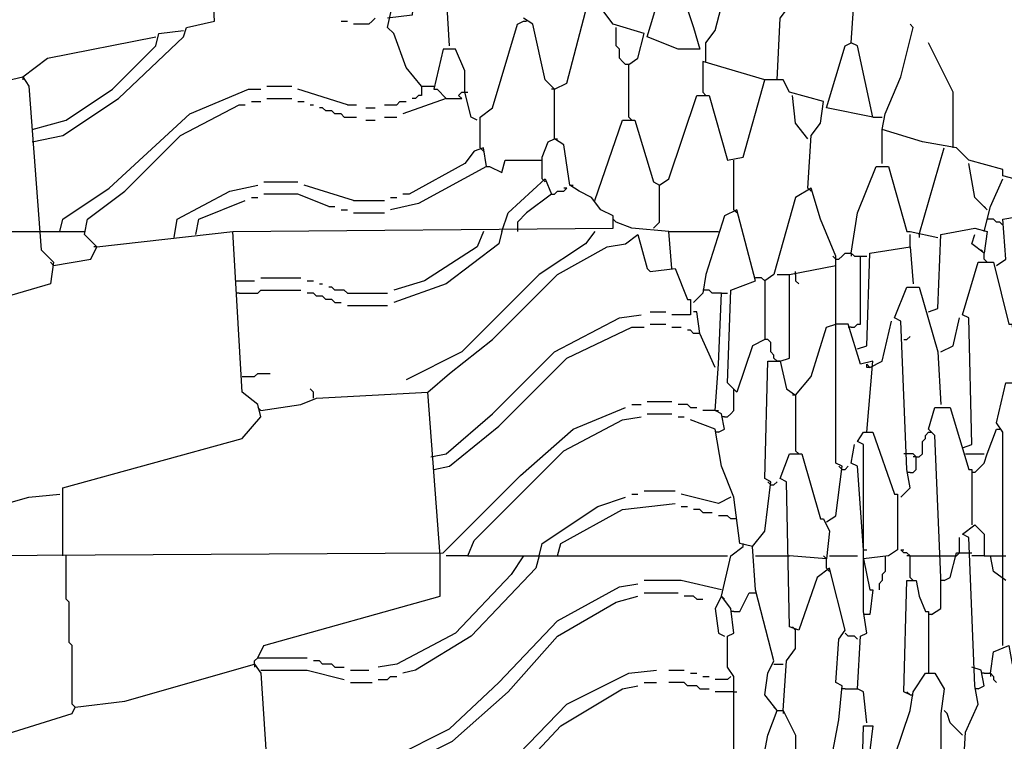
# Model space of a CAD drawing. Extents: x 0.16 to 7.56, y 0.38 to 9.8.
# Drawn here: x 2.47 to 3.43, y 5.66 to 6.37 of the extents above; entities that cross this region are included whole.
import ezdxf

# ---------------------------------------------------------------- set-up
doc = ezdxf.new("R2010")
doc.units = 0
doc.header["$MEASUREMENT"] = 0
doc.layers.add('PFV', color=7, linetype='Continuous')

msp = doc.modelspace()

# ---------------------------------------------------------------- linework, layer by layer
at = {"layer": 'PFV', "color": 0}
for points in [[(3.212121, 6.306061, 0), (3.215152, 6.366667, 0), (3.224242, 6.378788, 0), (3.248485, 6.454545, 0), (3.281818, 6.466667, 0), (3.293939, 6.466667, 0), (3.290909, 7.024242, 0), (3.29697, 7.024242, 0), (3.3, 6.469697, 0), (3.557576, 6.527273, 0), (3.624242, 6.542424, 0), (3.621212, 7.336364, 0), (3.627273, 7.336364, 0), (3.633333, 6.542424, 0), (3.663636, 6.548485, 0), (3.660606, 7.366667, 0), (3.648485, 7.363636, 0), (3.633333, 7.351515, 0), (3.630303, 7.80303, 0)], [(3.142424, 6.324242, 0), (3.142424, 6.342424, 0), (3.151515, 6.354545, 0), (3.172727, 6.436364, 0), (3.157576, 6.442424, 0), (3.160606, 6.509091, 0), (3.169697, 6.509091, 0), (3.166667, 6.481818, 0), (3.163636, 6.442424, 0)], [(2.481818, 6.245455, 0), (2.512121, 6.251515, 0), (2.566667, 6.287879, 0), (2.630303, 6.348485, 0), (2.633333, 6.357576, 0), (2.660606, 6.363636, 0), (2.654545, 6.484848, 0)], [(2.863636, 6.3, 0), (2.848485, 6.318182, 0), (2.836364, 6.351515, 0), (2.830303, 6.357576, 0), (2.842424, 6.412121, 0), (2.848485, 6.430303, 0), (2.851515, 6.430303, 0), (2.857576, 6.421212, 0), (2.854545, 6.369697, 0), (2.830303, 6.366667, 0)], [(3.066667, 6.269697, 0), (3.066667, 6.321212, 0), (3.075758, 6.327273, 0), (3.081818, 6.351515, 0), (3.051515, 6.360606, 0), (3.042424, 6.372727, 0), (3.00303, 6.378788, 0), (2.975758, 6.390909, 0), (2.981818, 6.4, 0), (3.027273, 6.409091, 0), (3.036364, 6.406061, 0), (3.036364, 6.378788, 0)], [(3.109091, 6.412121, 0), (3.112121, 6.412121, 0), (3.130303, 6.357576, 0), (3.136364, 6.336364, 0), (3.115152, 6.336364, 0), (3.084848, 6.348485, 0), (3.10303, 6.409091, 0), (3.112121, 6.409091, 0)], [(3.306061, 6.269697, 0), (3.290909, 6.339394, 0), (3.284848, 6.342424, 0), (3.287879, 6.390909, 0), (3.29697, 6.40303, 0), (3.29697, 6.415152, 0)], [(2.890909, 6.339394, 0), (2.887879, 6.393939, 0)], [(2.993939, 6.29697, 0), (3.006061, 6.30303, 0), (3.024242, 6.372727, 0)], [(2.512121, 5.839394, 0), (2.512121, 5.906061, 0), (2.687879, 5.954545, 0), (2.706061, 5.975758, 0), (2.70303, 5.987879, 0), (2.687879, 6, 0), (2.678788, 6.157576, 0), (3.051515, 6.160606, 0), (3.051515, 6.172727, 0), (3.039394, 6.178788, 0), (3.030303, 6.190909, 0), (3.018182, 6.19697, 0), (3.009091, 6.20303, 0), (3.00303, 6.242424, 0), (2.993939, 6.248485, 0), (2.993939, 6.29697, 0), (2.984848, 6.306061, 0), (2.972727, 6.360606, 0), (2.963636, 6.366667, 0)], [(2.784848, 6.363636, 0), (2.790909, 6.363636, 0)], [(2.818182, 6.366667, 0), (2.815152, 6.363636, 0), (2.812121, 6.360606, 0), (2.79697, 6.360606, 0)], [(2.921212, 6.239394, 0), (2.921212, 6.269697, 0), (2.933333, 6.278788, 0), (2.957576, 6.360606, 0), (2.963636, 6.363636, 0)], [(2.963636, 6.363636, 0), (2.966667, 6.363636, 0)], [(3.427273, 6.124242, 0), (3.436364, 6.130303, 0), (3.433333, 6.169697, 0), (3.469697, 6.175758, 0), (3.475758, 6.157576, 0), (3.481818, 6.157576, 0), (3.481818, 6.181818, 0), (3.49697, 6.184848, 0), (3.478788, 6.2, 0), (3.433333, 6.212121, 0), (3.433333, 6.218182, 0), (3.4, 6.227273, 0), (3.387879, 6.239394, 0), (3.354545, 6.245455, 0), (3.315152, 6.257576, 0), (3.318182, 6.272727, 0), (3.333333, 6.309091, 0), (3.345455, 6.357576, 0), (3.342424, 6.360606, 0)], [(2.481818, 6.257576, 0), (2.515152, 6.266667, 0), (2.560606, 6.29697, 0), (2.60303, 6.339394, 0), (2.606061, 6.351515, 0), (2.630303, 6.354545, 0)], [(3.066667, 6.321212, 0), (3.063636, 6.321212, 0), (3.060606, 6.324242, 0), (3.057576, 6.327273, 0), (3.057576, 6.336364, 0), (3.054545, 6.339394, 0), (3.054545, 6.357576, 0)], [(2.472727, 6.309091, 0), (2.49697, 6.327273, 0), (2.60303, 6.348485, 0)], [(3.306061, 6.269697, 0), (3.260606, 6.278788, 0), (3.278788, 6.339394, 0), (3.284848, 6.342424, 0)], [(3.384848, 6.239394, 0), (3.384848, 6.293939, 0), (3.360606, 6.342424, 0)], [(2.918182, 6.266667, 0), (2.912121, 6.269697, 0), (2.906061, 6.293939, 0), (2.906061, 6.315152, 0), (2.89697, 6.336364, 0), (2.884848, 6.336364, 0), (2.875758, 6.29697, 0), (2.878788, 6.29697, 0), (2.887879, 6.287879, 0), (2.845455, 6.272727, 0)], [(3.090909, 6.160606, 0), (3.09697, 6.166667, 0), (3.09697, 6.20303, 0), (3.106061, 6.209091, 0), (3.133333, 6.290909, 0), (3.145455, 6.290909, 0), (3.163636, 6.227273, 0), (3.178788, 6.230303, 0), (3.2, 6.306061, 0), (3.139394, 6.324242, 0), (3.139394, 6.293939, 0)], [(1.915152, 5.745455, 0), (1.90303, 5.842424, 0), (1.89697, 5.942424, 0), (2.057576, 5.987879, 0), (2.1, 6, 0), (2.09697, 6.09697, 0), (2.084848, 6.215152, 0), (2.090909, 6.221212, 0), (2.272727, 6.263636, 0), (2.281818, 6.272727, 0), (2.342424, 6.278788, 0), (2.472727, 6.309091, 0), (2.478788, 6.3, 0), (2.490909, 6.139394, 0), (2.50303, 6.127273, 0), (2.5, 6.106061, 0), (2.354545, 6.063636, 0), (2.3, 6.048485, 0), (2.287879, 6.042424, 0), (2.254545, 6.039394, 0), (2.127273, 6.006061, 0), (2.10303, 6.006061, 0)], [(2.472727, 6.309091, 0), (2.472727, 6.306061, 0)], [(3.242424, 6.2, 0), (3.245455, 6.251515, 0), (3.254545, 6.263636, 0), (3.257576, 6.284848, 0), (3.224242, 6.293939, 0), (3.218182, 6.306061, 0), (3.2, 6.306061, 0)], [(2.509091, 6.157576, 0), (2.512121, 6.169697, 0), (2.557576, 6.2, 0), (2.636364, 6.272727, 0), (2.693939, 6.29697, 0), (2.706061, 6.29697, 0)], [(2.712121, 6.3, 0), (2.736364, 6.3, 0)], [(2.790909, 6.281818, 0), (2.742424, 6.29697, 0)], [(2.863636, 6.3, 0), (2.863636, 6.290909, 0), (2.860606, 6.290909, 0), (2.857576, 6.287879, 0), (2.854545, 6.287879, 0)], [(2.863636, 6.3, 0), (2.875758, 6.3, 0)], [(2.887879, 6.287879, 0), (2.90303, 6.287879, 0), (2.9, 6.290909, 0), (2.90303, 6.293939, 0), (2.906061, 6.293939, 0)], [(2.906061, 6.293939, 0), (2.909091, 6.293939, 0)], [(2.993939, 6.29697, 0), (2.990909, 6.29697, 0)], [(3.139394, 6.293939, 0), (3.142424, 6.290909, 0)], [(2.69697, 6.284848, 0), (2.706061, 6.284848, 0)], [(2.712121, 6.287879, 0), (2.736364, 6.287879, 0)], [(2.742424, 6.284848, 0), (2.748485, 6.284848, 0)], [(2.827273, 6.281818, 0), (2.839394, 6.281818, 0), (2.842424, 6.284848, 0), (2.848485, 6.284848, 0)], [(3.242424, 6.248485, 0), (3.230303, 6.263636, 0), (3.227273, 6.290909, 0)], [(2.50303, 6.124242, 0), (2.539394, 6.130303, 0), (2.545455, 6.142424, 0), (2.533333, 6.154545, 0), (2.536364, 6.169697, 0), (2.572727, 6.19697, 0), (2.627273, 6.251515, 0), (2.684848, 6.281818, 0), (2.690909, 6.281818, 0)], [(2.754545, 6.281818, 0), (2.757576, 6.281818, 0)], [(2.787879, 6.269697, 0), (2.784848, 6.272727, 0), (2.778788, 6.272727, 0), (2.775758, 6.275758, 0), (2.769697, 6.275758, 0), (2.766667, 6.278788, 0), (2.763636, 6.278788, 0)], [(2.790909, 6.281818, 0), (2.8, 6.281818, 0)], [(2.809091, 6.278788, 0), (2.818182, 6.278788, 0)], [(2.787879, 6.269697, 0), (2.8, 6.269697, 0)], [(2.809091, 6.266667, 0), (2.818182, 6.266667, 0)], [(2.827273, 6.269697, 0), (2.839394, 6.269697, 0)], [(3.033333, 6.187879, 0), (3.060606, 6.266667, 0), (3.072727, 6.266667, 0), (3.090909, 6.206061, 0), (3.09697, 6.20303, 0)], [(3.066667, 6.269697, 0), (3.069697, 6.266667, 0)], [(3.306061, 6.269697, 0), (3.315152, 6.269697, 0)], [(3.315152, 6.224242, 0), (3.315152, 6.257576, 0)], [(2.981818, 6.209091, 0), (2.981818, 6.230303, 0), (2.987879, 6.245455, 0), (2.993939, 6.248485, 0)], [(2.993939, 6.248485, 0), (2.99697, 6.248485, 0)], [(2.927273, 6.221212, 0), (2.924242, 6.239394, 0), (2.915152, 6.236364, 0), (2.906061, 6.224242, 0), (2.851515, 6.193939, 0), (2.845455, 6.193939, 0)], [(2.921212, 6.239394, 0), (2.924242, 6.236364, 0)], [(3.351515, 6.154545, 0), (3.375758, 6.239394, 0)], [(2.927273, 6.221212, 0), (2.930303, 6.221212, 0), (2.942424, 6.215152, 0), (2.945455, 6.227273, 0), (2.978788, 6.227273, 0)], [(2.978788, 6.227273, 0), (2.981818, 6.227273, 0)], [(3.169697, 6.178788, 0), (3.169697, 6.227273, 0)], [(2.927273, 6.221212, 0), (2.860606, 6.184848, 0), (2.833333, 6.178788, 0)], [(3.284848, 6.136364, 0), (3.290909, 6.175758, 0), (3.309091, 6.221212, 0), (3.321212, 6.221212, 0), (3.339394, 6.157576, 0), (3.342424, 6.157576, 0), (3.369697, 6.151515, 0)], [(3.418182, 6.178788, 0), (3.406061, 6.190909, 0), (3.4, 6.224242, 0)], [(2.709091, 6.206061, 0), (2.742424, 6.206061, 0)], [(2.942424, 6.157576, 0), (2.948485, 6.175758, 0), (2.984848, 6.209091, 0), (2.990909, 6.193939, 0), (2.966667, 6.175758, 0), (2.957576, 6.166667, 0), (2.957576, 6.157576, 0)], [(2.981818, 6.209091, 0), (2.984848, 6.206061, 0)], [(3.415152, 6.157576, 0), (3.421212, 6.181818, 0), (3.433333, 6.209091, 0)], [(2.621212, 6.151515, 0), (2.624242, 6.169697, 0), (2.675758, 6.19697, 0), (2.70303, 6.20303, 0)], [(2.79697, 6.187879, 0), (2.748485, 6.20303, 0)], [(2.990909, 6.193939, 0), (2.993939, 6.193939, 0), (2.99697, 6.19697, 0), (3.00303, 6.19697, 0), (3.006061, 6.2, 0), (3.00303, 6.2, 0)], [(3.009091, 6.20303, 0), (3.012121, 6.20303, 0)], [(3.260606, 5.872727, 0), (3.269697, 5.878788, 0), (3.275758, 5.927273, 0), (3.269697, 5.930303, 0), (3.269697, 6.133333, 0), (3.254545, 6.169697, 0), (3.245455, 6.2, 0), (3.230303, 6.190909, 0), (3.209091, 6.115152, 0), (3.2, 6.109091, 0), (3.2, 6.051515, 0), (3.187879, 6.045455, 0), (3.172727, 6, 0), (3.163636, 6.009091, 0), (3.166667, 6.1, 0), (3.190909, 6.109091, 0), (3.172727, 6.178788, 0), (3.160606, 6.172727, 0), (3.142424, 6.115152, 0), (3.139394, 6.09697, 0), (3.130303, 6.087879, 0)], [(3.242424, 6.2, 0), (3.245455, 6.19697, 0)], [(2.642424, 6.154545, 0), (2.645455, 6.169697, 0), (2.690909, 6.187879, 0)], [(2.69697, 6.190909, 0), (2.70303, 6.190909, 0)], [(2.772727, 6.181818, 0), (2.742424, 6.193939, 0), (2.709091, 6.193939, 0)], [(2.79697, 6.187879, 0), (2.827273, 6.187879, 0)], [(2.833333, 6.190909, 0), (2.839394, 6.190909, 0)], [(2.772727, 6.181818, 0), (2.778788, 6.181818, 0)], [(2.784848, 6.178788, 0), (2.790909, 6.178788, 0)], [(3.169697, 6.178788, 0), (3.172727, 6.175758, 0)], [(3.418182, 6.178788, 0), (3.415152, 6.181818, 0)], [(2.79697, 6.175758, 0), (2.827273, 6.175758, 0)], [(3.054545, 6.166667, 0), (3.051515, 6.169697, 0)], [(3.433333, 6.166667, 0), (3.433333, 6.163636, 0), (3.430303, 6.166667, 0), (3.427273, 6.166667, 0), (3.424242, 6.169697, 0), (3.418182, 6.169697, 0)], [(2.090909, 6.157576, 0), (2.487879, 6.157576, 0)], [(2.487879, 6.157576, 0), (2.533333, 6.157576, 0)], [(2.545455, 6.142424, 0), (2.678788, 6.157576, 0)], [(2.924242, 6.157576, 0), (2.918182, 6.142424, 0), (2.866667, 6.109091, 0), (2.836364, 6.1, 0)], [(2.942424, 6.157576, 0), (2.939394, 6.145455, 0), (2.887879, 6.106061, 0), (2.836364, 6.087879, 0)], [(3.033333, 6.157576, 0), (3.024242, 6.145455, 0), (2.978788, 6.115152, 0), (2.90303, 6.039394, 0), (2.848485, 6.012121, 0)], [(3.106061, 6.157576, 0), (3.069697, 6.160606, 0), (3.054545, 6.166667, 0)], [(3.109091, 6.121212, 0), (3.106061, 6.157576, 0), (3.154545, 6.157576, 0)], [(3.360606, 6.078788, 0), (3.369697, 6.081818, 0), (3.372727, 6.154545, 0), (3.406061, 6.160606, 0), (3.418182, 6.157576, 0), (3.415152, 6.136364, 0), (3.40303, 6.145455, 0), (3.406061, 6.154545, 0)], [(2.881818, 5.839394, 0), (2.869697, 6, 0), (2.890909, 6.018182, 0), (2.933333, 6.051515, 0), (2.99697, 6.115152, 0), (3.045455, 6.142424, 0), (3.063636, 6.145455, 0), (3.075758, 6.154545, 0), (3.084848, 6.121212, 0), (3.087879, 6.118182, 0), (3.112121, 6.121212, 0), (3.124242, 6.090909, 0), (3.127273, 6.090909, 0), (3.127273, 6.075758, 0), (3.109091, 6.075758, 0)], [(3.342424, 6.142424, 0), (3.342424, 6.154545, 0)], [(3.351515, 6.154545, 0), (3.351515, 6.151515, 0)], [(2.545455, 6.142424, 0), (2.542424, 6.142424, 0)], [(3.290909, 6.042424, 0), (3.3, 6.045455, 0), (3.30303, 6.136364, 0), (3.342424, 6.142424, 0), (3.345455, 6.106061, 0)], [(3.415152, 6.136364, 0), (3.412121, 6.139394, 0)], [(3.269697, 6.130303, 0), (3.266667, 6.133333, 0)], [(3.269697, 6.130303, 0), (3.272727, 6.130303, 0), (3.275758, 6.133333, 0), (3.278788, 6.136364, 0), (3.284848, 6.136364, 0), (3.287879, 6.133333, 0), (3.293939, 6.133333, 0)], [(3.284848, 6.136364, 0), (3.284848, 6.133333, 0)], [(3.284848, 6.063636, 0), (3.287879, 6.063636, 0), (3.290909, 6.066667, 0), (3.293939, 6.066667, 0), (3.293939, 6.133333, 0), (3.3, 6.133333, 0)], [(3.415152, 6.130303, 0), (3.415152, 6.136364, 0)], [(3.415152, 6.130303, 0), (3.418182, 6.127273, 0)], [(2.50303, 6.124242, 0), (2.5, 6.127273, 0)], [(3.215152, 6.030303, 0), (3.224242, 6.033333, 0), (3.224242, 6.115152, 0), (3.269697, 6.124242, 0)], [(3.393939, 5.945455, 0), (3.40303, 5.948485, 0), (3.4, 6.072727, 0), (3.393939, 6.075758, 0), (3.409091, 6.127273, 0), (3.424242, 6.127273, 0), (3.439394, 6.066667, 0), (3.442424, 6.066667, 0), (3.445455, 6.012121, 0)], [(2.706061, 6.112121, 0), (2.745455, 6.112121, 0)], [(3.2, 6.109091, 0), (3.19697, 6.112121, 0), (3.190909, 6.112121, 0)], [(3.212121, 6.115152, 0), (3.224242, 6.115152, 0)], [(3.230303, 6.115152, 0), (3.230303, 6.118182, 0)], [(3.230303, 6.115152, 0), (3.230303, 6.109091, 0), (3.233333, 6.106061, 0)], [(2.681818, 6.109091, 0), (2.7, 6.109091, 0)], [(2.684848, 6.09697, 0), (2.70303, 6.09697, 0), (2.706061, 6.1, 0), (2.745455, 6.1, 0)], [(2.751515, 6.109091, 0), (2.757576, 6.109091, 0)], [(2.763636, 6.106061, 0), (2.766667, 6.106061, 0)], [(2.790909, 6.09697, 0), (2.787879, 6.1, 0), (2.778788, 6.1, 0), (2.775758, 6.10303, 0), (2.772727, 6.10303, 0)], [(3.142424, 6.1, 0), (3.139394, 6.1, 0)], [(3.157576, 6.09697, 0), (3.148485, 6.09697, 0), (3.145455, 6.1, 0), (3.142424, 6.1, 0)], [(3.333333, 5.89697, 0), (3.342424, 5.906061, 0), (3.339394, 5.924242, 0), (3.333333, 6.069697, 0), (3.327273, 6.072727, 0), (3.339394, 6.10303, 0), (3.351515, 6.10303, 0), (3.369697, 6.039394, 0), (3.372727, 5.987879, 0)], [(2.684848, 6.09697, 0), (2.681818, 6.09697, 0)], [(2.778788, 6.087879, 0), (2.775758, 6.090909, 0), (2.769697, 6.090909, 0), (2.766667, 6.093939, 0), (2.760606, 6.093939, 0), (2.757576, 6.09697, 0), (2.751515, 6.09697, 0)], [(2.790909, 6.09697, 0), (2.830303, 6.09697, 0)], [(3.154545, 5.960606, 0), (3.160606, 5.963636, 0), (3.157576, 5.978788, 0), (3.151515, 5.981818, 0), (3.154545, 6.027273, 0), (3.157576, 6.09697, 0), (3.163636, 6.09697, 0)], [(2.778788, 6.087879, 0), (2.784848, 6.087879, 0)], [(2.790909, 6.084848, 0), (2.830303, 6.084848, 0)], [(2.872727, 5.936364, 0), (2.887879, 5.939394, 0), (2.933333, 5.978788, 0), (2.993939, 6.039394, 0), (3.057576, 6.072727, 0), (3.078788, 6.075758, 0)], [(3.087879, 6.078788, 0), (3.10303, 6.078788, 0)], [(3.151515, 6.024242, 0), (3.136364, 6.057576, 0), (3.133333, 6.078788, 0), (3.130303, 6.078788, 0)], [(3.372727, 6.039394, 0), (3.384848, 6.045455, 0), (3.390909, 6.072727, 0)], [(2.875758, 5.924242, 0), (2.890909, 5.927273, 0), (2.939394, 5.966667, 0), (3.006061, 6.033333, 0), (3.069697, 6.063636, 0), (3.081818, 6.063636, 0)], [(3.087879, 6.066667, 0), (3.10303, 6.066667, 0)], [(3.109091, 6.063636, 0), (3.118182, 6.063636, 0)], [(3.230303, 5.99697, 0), (3.245455, 6.015152, 0), (3.260606, 6.063636, 0), (3.269697, 6.066667, 0)], [(3.3, 5.960606, 0), (3.306061, 6.030303, 0), (3.293939, 6.027273, 0), (3.281818, 6.066667, 0), (3.269697, 6.066667, 0)], [(3.284848, 6.063636, 0), (3.281818, 6.063636, 0)], [(3.30303, 6.024242, 0), (3.315152, 6.030303, 0), (3.324242, 6.069697, 0)], [(3.136364, 6.057576, 0), (3.130303, 6.057576, 0), (3.127273, 6.060606, 0), (3.124242, 6.060606, 0)], [(3.209091, 6.033333, 0), (3.209091, 6.036364, 0), (3.206061, 6.039394, 0), (3.206061, 6.048485, 0), (3.20303, 6.051515, 0), (3.2, 6.051515, 0)], [(3.336364, 6.051515, 0), (3.339394, 6.051515, 0), (3.342424, 6.054545, 0)], [(3.215152, 6.030303, 0), (3.212121, 6.030303, 0), (3.209091, 6.033333, 0)], [(3.187879, 5.848485, 0), (3.2, 5.863636, 0), (3.206061, 5.912121, 0), (3.2, 5.915152, 0), (3.20303, 6.030303, 0), (3.215152, 6.030303, 0), (3.221212, 6.00303, 0), (3.230303, 5.99697, 0), (3.230303, 5.942424, 0)], [(3.30303, 6.024242, 0), (3.3, 6.024242, 0), (3.3, 6.027273, 0), (3.30303, 6.024242, 0)], [(2.687879, 6.015152, 0), (2.7, 6.015152, 0), (2.70303, 6.018182, 0), (2.715152, 6.018182, 0)], [(2.757576, 5.993939, 0), (2.757576, 6, 0), (2.754545, 6.00303, 0)], [(3.169697, 6, 0), (3.169697, 6.00303, 0)], [(3.433333, 5.751515, 0), (3.433333, 5.960606, 0), (3.427273, 5.969697, 0), (3.436364, 6.009091, 0), (3.454545, 6.009091, 0), (3.466667, 5.972727, 0), (3.469697, 5.948485, 0), (3.484848, 5.945455, 0)], [(2.706061, 5.981818, 0), (2.745455, 5.987879, 0), (2.760606, 5.993939, 0), (2.869697, 6, 0)], [(3.160606, 5.975758, 0), (3.163636, 5.975758, 0), (3.166667, 5.978788, 0), (3.169697, 5.981818, 0), (3.169697, 6, 0)], [(3.230303, 5.99697, 0), (3.227273, 5.99697, 0)], [(1.951515, 5.318182, 0), (1.933333, 5.509091, 0), (1.969697, 5.524242, 0), (2.136364, 5.572727, 0), (2.142424, 5.581818, 0), (2.124242, 5.793939, 0), (2.127273, 5.8, 0), (2.190909, 5.818182, 0), (2.2, 5.827273, 0), (2.257576, 5.833333, 0), (2.306061, 5.848485, 0), (2.312121, 5.854545, 0), (2.357576, 5.854545, 0), (2.372727, 5.839394, 0), (2.884848, 5.842424, 0), (2.960606, 5.918182, 0), (3.012121, 5.963636, 0), (3.063636, 5.984848, 0)], [(2.706061, 5.981818, 0), (2.70303, 5.984848, 0)], [(3.069697, 5.987879, 0), (3.078788, 5.987879, 0)], [(3.084848, 5.990909, 0), (3.109091, 5.990909, 0)], [(3.127273, 5.984848, 0), (3.124242, 5.987879, 0), (3.115152, 5.987879, 0)], [(3.127273, 5.984848, 0), (3.133333, 5.984848, 0)], [(3.363636, 5.781818, 0), (3.372727, 5.787879, 0), (3.372727, 5.818182, 0), (3.366667, 5.957576, 0), (3.360606, 5.963636, 0), (3.366667, 5.984848, 0), (3.381818, 5.984848, 0), (3.4, 5.924242, 0), (3.40303, 5.924242, 0), (3.40303, 5.869697, 0)], [(2.909091, 5.839394, 0), (2.915152, 5.854545, 0), (3.00303, 5.942424, 0), (3.060606, 5.972727, 0), (3.078788, 5.975758, 0)], [(3.084848, 5.978788, 0), (3.109091, 5.978788, 0)], [(3.115152, 5.975758, 0), (3.121212, 5.975758, 0)], [(3.151515, 5.981818, 0), (3.139394, 5.981818, 0)], [(3.151515, 5.981818, 0), (3.154545, 5.981818, 0)], [(3.160606, 5.975758, 0), (3.157576, 5.975758, 0)], [(3.212121, 5.687879, 0), (3.2, 5.70303, 0), (3.20303, 5.724242, 0), (3.209091, 5.736364, 0), (3.190909, 5.806061, 0), (3.187879, 5.848485, 0), (3.175758, 5.851515, 0), (3.169697, 5.89697, 0), (3.157576, 5.927273, 0), (3.151515, 5.963636, 0), (3.127273, 5.972727, 0)], [(3.154545, 5.960606, 0), (3.151515, 5.960606, 0)], [(3.3, 5.675758, 0), (3.29697, 5.706061, 0), (3.290909, 5.709091, 0), (3.293939, 5.760606, 0), (3.3, 5.763636, 0), (3.29697, 5.784848, 0), (3.29697, 5.845455, 0), (3.29697, 5.948485, 0), (3.290909, 5.951515, 0), (3.29697, 5.960606, 0), (3.306061, 5.960606, 0), (3.327273, 5.9, 0), (3.330303, 5.9, 0), (3.330303, 5.845455, 0), (3.321212, 5.839394, 0), (3.29697, 5.836364, 0), (3.30303, 5.806061, 0), (3.306061, 5.806061, 0), (3.30303, 5.781818, 0), (3.3, 5.781818, 0)], [(3.348485, 5.936364, 0), (3.351515, 5.936364, 0), (3.354545, 5.939394, 0), (3.354545, 5.951515, 0), (3.357576, 5.954545, 0), (3.357576, 5.957576, 0), (3.360606, 5.960606, 0)], [(3.360606, 5.960606, 0), (3.363636, 5.960606, 0)], [(3.406061, 5.921212, 0), (3.415152, 5.930303, 0), (3.418182, 5.939394, 0), (3.427273, 5.963636, 0)], [(3.427273, 5.963636, 0), (3.430303, 5.963636, 0)], [(3.29697, 5.845455, 0), (3.290909, 5.927273, 0), (3.284848, 5.930303, 0), (3.287879, 5.948485, 0)], [(3.263636, 5.630303, 0), (3.272727, 5.678788, 0), (3.275758, 5.712121, 0), (3.269697, 5.715152, 0), (3.272727, 5.757576, 0), (3.278788, 5.766667, 0), (3.263636, 5.827273, 0), (3.251515, 5.818182, 0), (3.233333, 5.766667, 0), (3.224242, 5.769697, 0), (3.221212, 5.912121, 0), (3.215152, 5.915152, 0), (3.224242, 5.939394, 0), (3.236364, 5.939394, 0), (3.254545, 5.875758, 0), (3.257576, 5.875758, 0), (3.263636, 5.863636, 0), (3.260606, 5.836364, 0), (3.224242, 5.839394, 0)], [(3.230303, 5.942424, 0), (3.233333, 5.939394, 0)], [(3.342424, 5.921212, 0), (3.345455, 5.921212, 0), (3.348485, 5.924242, 0), (3.348485, 5.936364, 0), (3.345455, 5.939394, 0), (3.336364, 5.939394, 0)], [(3.348485, 5.936364, 0), (3.345455, 5.936364, 0)], [(3.39697, 5.939394, 0), (3.415152, 5.939394, 0)], [(3.275758, 5.924242, 0), (3.272727, 5.927273, 0)], [(3.275758, 5.924242, 0), (3.278788, 5.924242, 0), (3.281818, 5.927273, 0)], [(3.342424, 5.921212, 0), (3.339394, 5.921212, 0)], [(3.406061, 5.921212, 0), (3.40303, 5.921212, 0)], [(3.206061, 5.909091, 0), (3.20303, 5.912121, 0)], [(3.206061, 5.909091, 0), (3.209091, 5.909091, 0), (3.212121, 5.912121, 0)], [(2.357576, 5.854545, 0), (2.360606, 5.863636, 0), (2.478788, 5.89697, 0), (2.509091, 5.9, 0)], [(2.978788, 5.839394, 0), (2.981818, 5.851515, 0), (3.036364, 5.887879, 0), (3.063636, 5.89697, 0)], [(3.069697, 5.9, 0), (3.075758, 5.9, 0)], [(3.081818, 5.90303, 0), (3.112121, 5.90303, 0)], [(3.166667, 5.89697, 0), (3.154545, 5.890909, 0), (3.118182, 5.9, 0)], [(2.99697, 5.839394, 0), (3, 5.851515, 0), (3.060606, 5.884848, 0), (3.112121, 5.890909, 0)], [(3.118182, 5.887879, 0), (3.124242, 5.887879, 0)], [(3.139394, 5.881818, 0), (3.136364, 5.884848, 0), (3.130303, 5.884848, 0)], [(3.139394, 5.881818, 0), (3.148485, 5.881818, 0)], [(3.172727, 5.875758, 0), (3.166667, 5.875758, 0), (3.163636, 5.878788, 0), (3.154545, 5.878788, 0)], [(3.393939, 5.615152, 0), (3.39697, 5.666667, 0), (3.409091, 5.693939, 0), (3.406061, 5.712121, 0), (3.4, 5.857576, 0), (3.393939, 5.860606, 0), (3.406061, 5.869697, 0), (3.415152, 5.860606, 0), (3.415152, 5.839394, 0), (3.40303, 5.839394, 0)], [(3.178788, 5.848485, 0), (3.178788, 5.851515, 0)], [(3.390909, 5.842424, 0), (3.390909, 5.857576, 0)], [(2.524242, 5.690909, 0), (2.521212, 5.693939, 0), (2.521212, 5.751515, 0), (2.518182, 5.754545, 0), (2.518182, 5.793939, 0), (2.515152, 5.79697, 0), (2.515152, 5.839394, 0)], [(2.70303, 5.739394, 0), (2.709091, 5.751515, 0), (2.881818, 5.8, 0), (2.881818, 5.839394, 0)], [(2.963636, 5.839394, 0), (2.951515, 5.821212, 0), (2.89697, 5.763636, 0), (2.839394, 5.733333, 0), (2.821212, 5.730303, 0)], [(2.978788, 5.839394, 0), (2.975758, 5.827273, 0), (2.912121, 5.760606, 0), (2.857576, 5.727273, 0), (2.845455, 5.724242, 0)], [(2.909091, 5.839394, 0), (2.887879, 5.839394, 0)], [(2.909091, 5.839394, 0), (3.163636, 5.839394, 0)], [(3.157576, 5.8, 0), (3.166667, 5.839394, 0), (3.178788, 5.848485, 0)], [(3.190909, 5.839394, 0), (3.224242, 5.839394, 0)], [(3.260606, 5.836364, 0), (3.257576, 5.839394, 0)], [(3.263636, 5.839394, 0), (3.290909, 5.839394, 0)], [(3.29697, 5.845455, 0), (3.3, 5.845455, 0)], [(3.318182, 5.839394, 0), (3.318182, 5.824242, 0), (3.315152, 5.821212, 0), (3.315152, 5.815152, 0), (3.312121, 5.812121, 0), (3.312121, 5.806061, 0)], [(3.342424, 5.818182, 0), (3.342424, 5.839394, 0), (3.339394, 5.842424, 0), (3.336364, 5.842424, 0), (3.333333, 5.845455, 0), (3.336364, 5.845455, 0)], [(3.342424, 5.839394, 0), (3.339394, 5.839394, 0)], [(3.342424, 5.839394, 0), (3.369697, 5.839394, 0)], [(3.369697, 5.839394, 0), (3.384848, 5.839394, 0)], [(3.375758, 5.815152, 0), (3.381818, 5.818182, 0), (3.387879, 5.842424, 0), (3.40303, 5.842424, 0)], [(3.384848, 5.839394, 0), (3.387879, 5.839394, 0), (3.390909, 5.842424, 0)], [(3.415152, 5.839394, 0), (3.421212, 5.839394, 0)], [(3.436364, 5.815152, 0), (3.424242, 5.824242, 0), (3.421212, 5.839394, 0), (3.436364, 5.839394, 0)], [(3.260606, 5.827273, 0), (3.260606, 5.836364, 0)], [(3.260606, 5.827273, 0), (3.263636, 5.824242, 0)], [(2.836364, 5.642424, 0), (2.890909, 5.669697, 0), (2.939394, 5.715152, 0), (2.99697, 5.775758, 0), (3.057576, 5.809091, 0), (3.075758, 5.812121, 0)], [(3.157576, 5.806061, 0), (3.118182, 5.815152, 0), (3.081818, 5.815152, 0)], [(3.342424, 5.70303, 0), (3.336364, 5.706061, 0), (3.339394, 5.815152, 0), (3.348485, 5.815152, 0), (3.351515, 5.8, 0), (3.357576, 5.784848, 0), (3.360606, 5.784848, 0), (3.360606, 5.724242, 0)], [(3.342424, 5.818182, 0), (3.345455, 5.815152, 0)], [(3.375758, 5.815152, 0), (3.372727, 5.815152, 0)], [(3.081818, 5.80303, 0), (3.115152, 5.80303, 0)], [(3.169697, 5.784848, 0), (3.175758, 5.784848, 0), (3.184848, 5.80303, 0), (3.190909, 5.80303, 0)], [(2.784848, 5.624242, 0), (2.833333, 5.627273, 0), (2.893939, 5.657576, 0), (2.948485, 5.706061, 0), (2.99697, 5.760606, 0), (3.054545, 5.793939, 0), (3.075758, 5.8, 0)], [(3.133333, 5.79697, 0), (3.130303, 5.8, 0), (3.121212, 5.8, 0)], [(3.133333, 5.79697, 0), (3.139394, 5.79697, 0)], [(3.275758, 5.351515, 0), (3.272727, 5.357576, 0), (3.248485, 5.366667, 0), (3.248485, 5.384848, 0), (3.248485, 5.415152, 0), (3.233333, 5.436364, 0), (3.212121, 5.454545, 0), (3.212121, 5.512121, 0), (3.20303, 5.524242, 0), (3.19697, 5.542424, 0), (3.19697, 5.615152, 0), (3.178788, 5.618182, 0), (3.169697, 5.639394, 0), (3.169697, 5.721212, 0), (3.163636, 5.730303, 0), (3.163636, 5.760606, 0), (3.169697, 5.763636, 0), (3.166667, 5.787879, 0), (3.157576, 5.8, 0), (3.151515, 5.787879, 0), (3.154545, 5.763636, 0), (3.160606, 5.760606, 0)], [(3.157576, 5.8, 0), (3.160606, 5.79697, 0)], [(3.169697, 5.784848, 0), (3.166667, 5.784848, 0)], [(3.3, 5.781818, 0), (3.29697, 5.781818, 0)], [(3.363636, 5.781818, 0), (3.360606, 5.781818, 0)], [(3.218182, 5.687879, 0), (3.221212, 5.736364, 0), (3.230303, 5.748485, 0), (3.230303, 5.766667, 0)], [(3.230303, 5.766667, 0), (3.227273, 5.769697, 0)], [(3.290909, 5.757576, 0), (3.287879, 5.760606, 0), (3.281818, 5.760606, 0), (3.278788, 5.763636, 0)], [(3.421212, 5.724242, 0), (3.424242, 5.745455, 0), (3.439394, 5.751515, 0), (3.442424, 5.733333, 0)], [(2.342424, 5.439394, 0), (2.327273, 5.624242, 0), (2.521212, 5.684848, 0), (2.524242, 5.690909, 0), (2.572727, 5.69697, 0), (2.7, 5.733333, 0), (2.706061, 5.724242, 0), (2.715152, 5.584848, 0), (2.727273, 5.575758, 0)], [(2.7, 5.733333, 0), (2.7, 5.736364, 0), (2.70303, 5.739394, 0), (2.751515, 5.739394, 0)], [(2.7, 5.733333, 0), (2.7, 5.730303, 0)], [(2.778788, 5.730303, 0), (2.775758, 5.733333, 0), (2.766667, 5.733333, 0), (2.763636, 5.736364, 0), (2.757576, 5.736364, 0)], [(3.209091, 5.733333, 0), (3.218182, 5.733333, 0)], [(2.706061, 5.727273, 0), (2.751515, 5.727273, 0), (2.787879, 5.718182, 0)], [(2.778788, 5.730303, 0), (2.787879, 5.730303, 0)], [(2.793939, 5.727273, 0), (2.812121, 5.727273, 0)], [(2.89697, 5.590909, 0), (2.912121, 5.59697, 0), (3.006061, 5.693939, 0), (3.066667, 5.724242, 0), (3.093939, 5.727273, 0)], [(3.106061, 5.727273, 0), (3.121212, 5.727273, 0)], [(3.127273, 5.724242, 0), (3.133333, 5.724242, 0)], [(3.348485, 5.478788, 0), (3.336364, 5.487879, 0), (3.339394, 5.512121, 0), (3.345455, 5.524242, 0), (3.327273, 5.590909, 0), (3.336364, 5.59697, 0), (3.333333, 5.633333, 0), (3.327273, 5.642424, 0), (3.342424, 5.687879, 0), (3.345455, 5.706061, 0), (3.357576, 5.724242, 0), (3.366667, 5.724242, 0), (3.375758, 5.709091, 0), (3.372727, 5.684848, 0), (3.372727, 5.6, 0), (3.375758, 5.59697, 0)], [(3.409091, 5.709091, 0), (3.415152, 5.712121, 0), (3.412121, 5.727273, 0), (3.40303, 5.730303, 0)], [(3.415152, 5.724242, 0), (3.412121, 5.724242, 0)], [(3.415152, 5.724242, 0), (3.421212, 5.724242, 0), (3.424242, 5.721212, 0), (3.424242, 5.718182, 0), (3.427273, 5.715152, 0)], [(3.421212, 5.724242, 0), (3.421212, 5.721212, 0)], [(2.793939, 5.715152, 0), (2.815152, 5.715152, 0)], [(2.821212, 5.718182, 0), (2.830303, 5.718182, 0), (2.833333, 5.721212, 0), (2.839394, 5.721212, 0)], [(3.081818, 5.715152, 0), (3.093939, 5.715152, 0)], [(3.136364, 5.709091, 0), (3.133333, 5.712121, 0), (3.124242, 5.712121, 0), (3.121212, 5.715152, 0), (3.106061, 5.715152, 0)], [(3.139394, 5.721212, 0), (3.145455, 5.721212, 0)], [(3.166667, 5.721212, 0), (3.163636, 5.718182, 0), (3.151515, 5.718182, 0)], [(2.89697, 5.575758, 0), (2.918182, 5.584848, 0), (3, 5.672727, 0), (3.060606, 5.709091, 0), (3.075758, 5.712121, 0)], [(3.136364, 5.709091, 0), (3.145455, 5.709091, 0)], [(3.169697, 5.706061, 0), (3.151515, 5.706061, 0)], [(3.169697, 5.706061, 0), (3.172727, 5.706061, 0)], [(3.278788, 5.709091, 0), (3.275758, 5.709091, 0)], [(3.278788, 5.709091, 0), (3.290909, 5.709091, 0)], [(3.342424, 5.70303, 0), (3.339394, 5.706061, 0)], [(3.409091, 5.709091, 0), (3.406061, 5.709091, 0)], [(3.342424, 5.70303, 0), (3.345455, 5.70303, 0)], [(3.193939, 5.615152, 0), (3.20303, 5.663636, 0), (3.212121, 5.687879, 0), (3.218182, 5.687879, 0), (3.230303, 5.663636, 0), (3.230303, 5.642424, 0)], [(3.212121, 5.687879, 0), (3.209091, 5.690909, 0)], [(3.218182, 5.687879, 0), (3.218182, 5.684848, 0)], [(3.393939, 5.663636, 0), (3.381818, 5.675758, 0), (3.378788, 5.684848, 0), (3.375758, 5.687879, 0)], [(3.293939, 5.515152, 0), (3.3, 5.563636, 0), (3.293939, 5.566667, 0), (3.29697, 5.672727, 0), (3.306061, 5.672727, 0), (3.30303, 5.648485, 0), (3.30303, 5.587879, 0), (3.327273, 5.590909, 0)], [(3.393939, 5.663636, 0), (3.390909, 5.666667, 0)]]:
    msp.add_polyline3d(points, dxfattribs=at)

doc.saveas('drawing.dxf')
